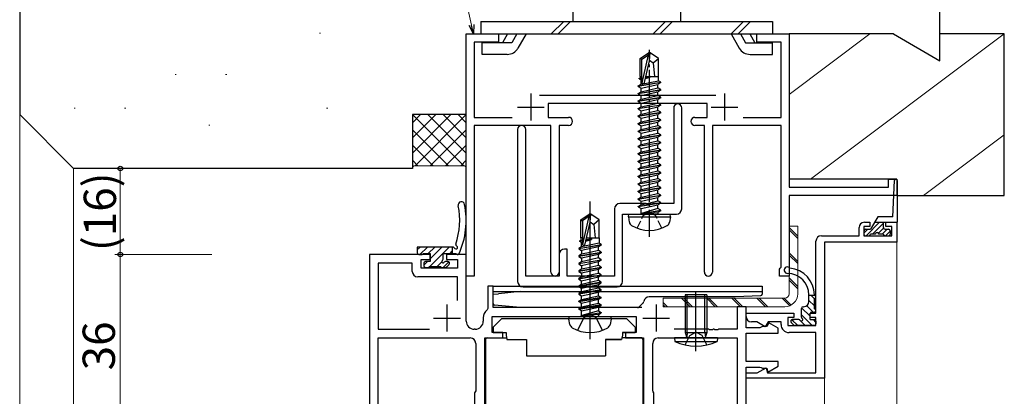
# Model space of a CAD drawing. Extents: x 0 to 1133, y 0 to 806.
# Drawn here: x 144 to 327, y 560 to 630 of the extents above; entities that cross this region are included whole.
import ezdxf

# ---------------------------------------------------------------- set-up
doc = ezdxf.new("R2010")
doc.units = 0
doc.linetypes.add('YCENTER_1', pattern=[13, 10, -1, 1, -1])
doc.linetypes.add('YHIDDEN_1', pattern=[4, 3, -1])
for name, color, linetype, lineweight in [('YKK_11', 7, 'CONTINUOUS', 30), ('YKK_12', 2, 'CONTINUOUS', 13), ('YKK_13', 4, 'CONTINUOUS', 30), ('YKK_D', 6, 'CONTINUOUS', 13), ('YSS_K', 3, 'CONTINUOUS', 13), ('YSS_KE', 3, 'CONTINUOUS', 30)]:
    doc.layers.add(name, color=color, linetype=linetype, lineweight=lineweight)
doc.styles.get("Standard").update_dxf_attribs({"font": 'ROMANS.SHX', "bigfont": 'EXTFONT.SHX'})

msp = doc.modelspace()

# ---------------------------------------------------------------- linework, layer by layer
at = {"layer": 'YKK_11', "linetype": 'ByBlock', "lineweight": -2, "ltscale": 0.5}
for p, q in [((226.67, 582.07), (226.67, 627.07)), ((226.67, 627.07), (232.67, 627.07)), ((232.67, 627.07), (232.67, 625.57)), ((280.67, 625.57), (280.67, 627.07)), ((280.67, 627.07), (286.67, 627.07)), ((286.67, 627.07), (286.67, 598.57)), ((232.67, 625.57), (228.17, 625.57)), ((228.17, 625.57), (228.17, 611.57)), ((285.17, 625.57), (280.67, 625.57)), ((285.17, 611.57), (285.17, 625.57)), ((240.27, 615.67), (273.07, 615.67)), ((271.42, 614.17), (241.92, 614.17)), ((241.92, 614.17), (241.92, 611.57)), ((265.22, 613.32), (265.22, 595.57)), ((266.72, 594.57), (266.72, 613.32)), ((271.42, 611.57), (271.42, 614.17)), ((228.17, 611.57), (235.19, 611.57)), ((241.92, 611.57), (245.67, 611.57)), ((269.17, 611.57), (271.42, 611.57)), ((278.15, 611.57), (285.17, 611.57)), ((242.42, 610.07), (228.17, 610.07)), ((228.17, 610.07), (228.17, 582.07)), ((242.42, 582.82), (242.42, 610.07)), ((245.67, 610.07), (243.92, 610.07)), ((243.92, 610.07), (243.92, 582.82)), ((270.92, 610.07), (269.17, 610.07)), ((270.92, 582.82), (270.92, 610.07)), ((285.17, 610.07), (272.42, 610.07)), ((272.42, 610.07), (272.42, 582.82)), ((285.17, 583.75), (285.17, 610.07)), ((236.22, 609.32), (236.22, 581.07)), ((237.72, 582.07), (237.72, 609.32)), ((286.67, 598.57), (305.17, 598.57)), ((305.17, 598.57), (305.17, 600.07)), ((305.17, 600.07), (306.67, 600.07)), ((306.67, 600.07), (306.67, 597.07)), ((306.67, 597.07), (286.67, 597.07)), ((286.67, 597.07), (286.67, 582.07)), ((260.05, 595.57), (255.22, 595.57)), ((260.24, 595.42), (260.05, 595.57)), ((261.2, 595.42), (260.24, 595.42)), ((261.39, 595.57), (261.2, 595.42)), ((265.22, 595.57), (261.39, 595.57)), ((254.22, 594.57), (254.22, 582.07)), ((255.72, 581.07), (255.72, 593.57)), ((255.72, 593.57), (265.72, 593.57)), ((219.97, 586.07), (208.67, 586.07)), ((208.67, 586.07), (208.67, 550.88)), ((219.97, 585.17), (219.97, 586.07)), ((226.67, 586.07), (222.97, 586.07)), ((222.97, 586.07), (222.97, 585.17)), ((226.67, 573.7), (226.67, 586.07)), ((243.92, 586.07), (243.92, 582.07)), ((245.42, 587.07), (244.92, 587.07)), ((245.42, 582.07), (245.42, 587.07)), ((216.64, 584.44), (210.3, 584.44)), ((210.3, 584.44), (210.3, 572.2)), ((216.64, 582.94), (216.64, 584.44)), ((218.27, 583.57), (218.27, 585.17)), ((218.27, 585.17), (219.97, 585.17)), ((222.97, 585.17), (225.04, 585.17)), ((225.04, 585.17), (225.04, 583.57)), ((225.04, 583.57), (218.27, 583.57)), ((228.17, 582.07), (226.67, 582.07)), ((243.92, 582.07), (237.72, 582.07)), ((254.22, 582.07), (245.42, 582.07)), ((284.87, 583.37), (285.02, 583.56)), ((284.87, 582.07), (284.87, 583.37)), ((286.67, 582.07), (284.87, 582.07)), ((285.02, 583.56), (285.17, 583.75)), ((225.04, 581.94), (217.64, 581.94)), ((225.04, 577.55), (225.04, 581.94)), ((225.04, 577.55), (225.04, 581.94)), ((231.67, 580.2), (230.67, 580.2)), ((230.67, 580.2), (230.67, 576.02)), ((231.67, 576.2), (231.67, 580.2)), ((237.22, 580.07), (254.72, 580.07)), ((230.67, 576.02), (230.56, 575.78)), ((259.28, 576.2), (231.67, 576.2)), ((278.67, 576.37), (277.04, 576.37)), ((277.04, 576.37), (277.04, 572.2)), ((278.67, 572.47), (278.67, 576.37)), ((229.84, 574.3), (229.84, 573.7)), ((231.47, 571.57), (231.47, 574.57)), ((231.47, 574.57), (258.27, 574.57)), ((258.27, 574.57), (258.27, 571.57)), ((282.9, 573.41), (282.47, 572.67)), ((284.67, 572.39), (282.9, 573.41)), ((210.3, 572.2), (219.83, 572.2)), ((228.34, 572.2), (228.17, 572.2)), ((233.47, 571.57), (231.47, 571.57)), ((233.47, 570.57), (233.47, 571.57)), ((258.27, 571.57), (256.27, 571.57)), ((256.27, 571.57), (256.27, 570.57)), ((271.72, 572.2), (265.32, 572.2)), ((271.9, 572.08), (271.72, 572.2)), ((272.45, 572.08), (271.9, 572.08)), ((272.63, 572.2), (272.45, 572.08)), ((272.72, 572.2), (272.63, 572.2)), ((272.9, 572.08), (272.72, 572.2)), ((273.45, 572.08), (272.9, 572.08)), ((273.63, 572.2), (273.45, 572.08)), ((277.04, 572.2), (273.63, 572.2)), ((281.25, 572.47), (278.67, 572.47)), ((278.67, 566.17), (278.67, 571.47)), ((278.67, 571.47), (284.67, 571.47)), ((281.47, 572.57), (281.25, 572.47)), ((281.7, 572.67), (281.47, 572.57)), ((282.47, 572.67), (281.7, 572.67)), ((284.67, 571.47), (284.67, 572.39)), ((210.3, 550.88), (210.3, 570.57)), ((210.3, 570.57), (227.42, 570.57)), ((228.42, 569.57), (228.42, 560.74)), ((230.12, 551.02), (230.12, 570.57)), ((230.12, 570.57), (233.47, 570.57)), ((256.27, 570.57), (259.62, 570.57)), ((259.62, 570.57), (259.62, 551.02)), ((261.32, 560.74), (261.32, 569.57)), ((262.32, 570.57), (277.04, 570.57)), ((277.04, 570.57), (277.04, 550.07)), ((284.67, 566.17), (278.67, 566.17)), ((284.67, 565.32), (284.67, 566.17)), ((278.67, 550.07), (278.67, 565.17)), ((278.67, 565.17), (281.25, 565.17)), ((281.25, 565.17), (281.47, 565.07)), ((281.47, 565.07), (281.7, 564.97)), ((281.7, 564.97), (282.55, 564.97)), ((282.55, 564.97), (282.75, 564.21)), ((282.75, 564.21), (284.67, 565.32)), ((228.32, 560.57), (228.22, 560.39)), ((228.22, 560.39), (228.22, 551.02)), ((228.42, 560.74), (228.32, 560.57)), ((261.42, 560.57), (261.32, 560.74)), ((261.52, 560.39), (261.42, 560.57)), ((261.52, 551.02), (261.52, 560.39))]:
    msp.add_line(p, q, dxfattribs=at)
at = {"layer": 'YKK_11', "ltscale": 0.5}
for p, q in [((238.67, 615.97), (238.67, 610.97)), ((274.67, 615.97), (274.67, 610.97)), ((236.17, 613.47), (241.17, 613.47)), ((272.17, 613.47), (277.17, 613.47)), ((223.07, 576.77), (223.07, 571.77)), ((261.97, 576.77), (261.97, 571.77)), ((220.57, 574.27), (225.57, 574.27)), ((259.47, 574.27), (264.47, 574.27))]:
    msp.add_line(p, q, dxfattribs=at)
at = {"layer": 'YKK_11'}
for p, q in [((301.67, 591.27), (300.57, 591.27)), ((300.57, 591.27), (300.57, 589.57)), ((300.67, 592.07), (301.67, 592.07)), ((301.67, 592.07), (301.67, 591.27)), ((304.67, 591.27), (304.67, 592.07)), ((304.67, 592.07), (306.67, 592.07)), ((305.77, 591.27), (304.67, 591.27)), ((305.77, 589.57), (305.77, 591.27)), ((306.67, 592.07), (306.67, 588.37)), ((292.67, 589.57), (299.67, 589.57)), ((299.67, 589.57), (299.67, 591.07)), ((300.57, 589.57), (305.77, 589.57)), ((291.67, 575.17), (291.67, 588.57)), ((293.27, 588.37), (293.27, 563.07)), ((306.67, 588.37), (293.27, 588.37)), ((278.67, 574.57), (278.67, 575.17)), ((278.67, 575.17), (287.57, 575.17)), ((287.57, 575.17), (287.57, 574.37)), ((290.57, 574.37), (290.57, 575.17)), ((290.57, 575.17), (291.67, 575.17)), ((280.67, 573.57), (279.67, 573.57)), ((282.25, 572.66), (280.67, 573.57)), ((282.77, 573.57), (282.25, 572.66)), ((285.17, 573.57), (282.77, 573.57)), ((285.17, 573.07), (285.17, 573.57)), ((287.57, 574.37), (286.47, 574.37)), ((286.47, 574.37), (286.47, 572.87)), ((286.47, 572.87), (291.67, 572.87)), ((291.67, 574.37), (290.57, 574.37)), ((291.67, 572.87), (291.67, 574.37)), ((291.67, 571.57), (286.67, 571.57)), ((291.67, 564.07), (291.67, 571.57)), ((278.67, 563.07), (278.67, 564.07)), ((278.67, 564.07), (280.76, 564.07)), ((280.76, 564.07), (282.42, 565.02)), ((282.42, 565.02), (282.67, 564.07)), ((282.67, 564.07), (291.67, 564.07)), ((293.27, 563.07), (278.67, 563.07))]:
    msp.add_line(p, q, dxfattribs=at)
at = {"layer": 'YKK_11', "linetype": 'ByBlock', "lineweight": -2, "ltscale": 0.5}
for centre, radius, start, end in [((265.97, 613.32), 0.75, 360, 180), ((245.67, 610.82), 0.75, 0, 90), ((269.17, 610.82), 0.75, 90, 180), ((236.97, 609.32), 0.75, 360, 180), ((245.67, 610.82), 0.75, 270, 360), ((269.17, 610.82), 0.75, 180, 270), ((255.22, 594.57), 1, 90, 180), ((265.72, 594.57), 1, 270, 360), ((244.92, 586.07), 1, 90, 180), ((217.64, 582.94), 1, 180, 270), ((243.17, 582.82), 0.75, 180, 0), ((271.67, 582.82), 0.75, 180, 0), ((237.22, 581.07), 1, 180, 270), ((254.72, 581.07), 1, 270, 360), ((231.74, 574.3), 1.9, 128.5156, 180), ((228.17, 573.7), 1.5, 180, 270), ((228.34, 573.7), 1.5, 270, 360), ((227.42, 569.57), 1, 0, 90), ((262.32, 569.57), 1, 90, 180)]:
    msp.add_arc(centre, radius, start, end, dxfattribs=at)
at = {"layer": 'YKK_11'}
for centre, radius, start, end in [((300.67, 591.07), 1, 90, 180), ((292.67, 588.57), 1, 90, 180), ((279.67, 574.57), 1, 180, 270), ((286.67, 573.07), 1.5, 180, 270)]:
    msp.add_arc(centre, radius, start, end, dxfattribs=at)
at = {"layer": 'YKK_12'}
for p, q in [((143.67, 612.07), (143.67, 424.1)), ((153.67, 602.07), (153.67, 424.1)), ((306.67, 588.67), (306.67, 521.19)), ((293.27, 563.37), (293.27, 522.36))]:
    msp.add_line(p, q, dxfattribs=at)
at = {"layer": 'YKK_13', "ltscale": 0.5}
for p, q in [((246.48, 639.37), (246.48, 629.37)), ((266.48, 639.37), (266.48, 629.37)), ((229.35, 629.37), (229.35, 627.07)), ((229.35, 629.37), (283.6, 629.37)), ((244.78, 629.37), (242.48, 627.07)), ((246.06, 629.37), (243.76, 627.07)), ((263.72, 629.37), (261.42, 627.07)), ((265, 629.37), (262.7, 627.07)), ((278.19, 629.37), (275.89, 627.07)), ((279.48, 629.37), (277.18, 627.07)), ((283.6, 629.37), (283.6, 627.07)), ((229.35, 627.07), (283.6, 627.07)), ((234.35, 627.07), (233.4, 625.42)), ((236.08, 627.07), (235.13, 625.42)), ((237.81, 627.07), (236.28, 624.42)), ((275.89, 627.07), (277.42, 624.42)), ((277.62, 627.07), (278.57, 625.41)), ((279.35, 627.07), (280.3, 625.41)), ((235.13, 625.42), (229.65, 625.42)), ((229.65, 623.27), (229.65, 625.42)), ((278.57, 625.41), (283.6, 625.41)), ((283.6, 623.27), (283.6, 625.41)), ((234.29, 623.27), (229.65, 623.27)), ((259.02, 622.52), (260.57, 623.57)), ((259.02, 619.17), (259.02, 622.52)), ((259.02, 622.52), (259.32, 622.36)), ((259.32, 622.36), (260.57, 623.2)), ((259.32, 618.11), (259.32, 622.36)), ((259.38, 617.96), (260.57, 623.2)), ((260.87, 623.57), (260.57, 623.57)), ((260.57, 623.2), (260.57, 623.57)), ((260.72, 622.06), (260.72, 623.57)), ((260.72, 622.06), (260.87, 623.57)), ((262.42, 622.52), (260.87, 623.57)), ((261.42, 621.67), (262.42, 622.52)), ((262.42, 619.17), (262.42, 622.52)), ((279.41, 623.27), (283.6, 623.27)), ((259.81, 618.06), (260.72, 622.06)), ((260.72, 622.17), (261.42, 621.67)), ((261.42, 621.67), (261.67, 619.17)), ((258.82, 618.82), (259.04, 618.94)), ((258.82, 618.82), (259.32, 618.9)), ((258.82, 618.72), (258.82, 618.82)), ((259.32, 618.8), (258.82, 618.72)), ((258.82, 618.72), (259.17, 618.51)), ((259.02, 619.17), (259.32, 619.17)), ((259.04, 618.94), (259.04, 619.17)), ((259.32, 618.98), (259.04, 618.94)), ((259.17, 618.51), (259.32, 618.56)), ((259.98, 618.77), (260.88, 619.06)), ((260.88, 619.06), (260.01, 618.91)), ((260.03, 619.02), (260.88, 619.16)), ((260.88, 619.16), (260.04, 619.06)), ((260.07, 619.17), (262.42, 619.17)), ((260.88, 619.06), (260.88, 619.16)), ((262.4, 618.36), (262.4, 619.17)), ((258.62, 617.42), (262.82, 618.12)), ((262.82, 618.02), (258.62, 617.32)), ((258.62, 617.42), (259.17, 617.73)), ((258.62, 617.32), (258.62, 617.42)), ((258.62, 617.32), (259.17, 617)), ((259.17, 617.73), (259.17, 618.51)), ((259.17, 617.73), (262.4, 618.36)), ((259.17, 617), (262.27, 617.7)), ((259.17, 616.33), (262.27, 617.03)), ((259.17, 616.33), (259.17, 617)), ((262.82, 618.02), (262.27, 617.7)), ((262.27, 617.03), (262.27, 617.7)), ((262.82, 616.72), (262.27, 617.03)), ((262.82, 618.12), (262.4, 618.36)), ((262.82, 618.02), (262.82, 618.12)), ((258.62, 616.02), (262.82, 616.72)), ((262.82, 616.62), (258.62, 615.92)), ((258.62, 616.02), (259.17, 616.33)), ((258.62, 615.92), (258.62, 616.02)), ((258.62, 615.92), (259.17, 615.6)), ((258.62, 614.62), (262.82, 615.32)), ((262.82, 615.22), (258.62, 614.52)), ((258.62, 614.62), (259.17, 614.93)), ((259.17, 615.6), (262.27, 616.3)), ((259.17, 614.93), (262.27, 615.63)), ((259.17, 614.93), (259.17, 615.6)), ((259.17, 614.2), (262.27, 614.9)), ((262.82, 616.62), (262.27, 616.3)), ((262.27, 615.63), (262.27, 616.3)), ((262.82, 615.32), (262.27, 615.63)), ((262.82, 615.22), (262.27, 614.9)), ((262.27, 614.23), (262.27, 614.9)), ((262.82, 616.62), (262.82, 616.72)), ((262.82, 615.22), (262.82, 615.32)), ((258.62, 614.52), (258.62, 614.62)), ((258.62, 614.52), (259.17, 614.2)), ((258.62, 613.22), (262.82, 613.92)), ((262.82, 613.82), (258.62, 613.12)), ((258.62, 613.22), (259.17, 613.53)), ((258.62, 613.12), (258.62, 613.22)), ((258.62, 613.12), (259.17, 612.8)), ((259.17, 613.53), (262.27, 614.23)), ((259.17, 613.53), (259.17, 614.2)), ((259.17, 612.8), (262.27, 613.5)), ((262.82, 613.92), (262.27, 614.23)), ((262.82, 613.82), (262.27, 613.5)), ((262.27, 612.83), (262.27, 613.5)), ((262.82, 613.82), (262.82, 613.92)), ((258.62, 611.82), (262.82, 612.52)), ((262.82, 612.42), (258.62, 611.72)), ((258.62, 611.82), (259.17, 612.13)), ((258.62, 611.72), (258.62, 611.82)), ((258.62, 611.72), (259.17, 611.4)), ((259.17, 612.13), (262.27, 612.83)), ((259.17, 612.13), (259.17, 612.8)), ((259.17, 611.4), (262.27, 612.1)), ((259.17, 610.73), (262.27, 611.43)), ((259.17, 610.73), (259.17, 611.4)), ((262.82, 612.52), (262.27, 612.83)), ((262.82, 612.42), (262.27, 612.1)), ((262.27, 611.43), (262.27, 612.1)), ((262.82, 611.12), (262.27, 611.43)), ((262.82, 612.42), (262.82, 612.52)), ((258.62, 610.42), (262.82, 611.12)), ((262.82, 611.02), (258.62, 610.32)), ((258.62, 610.42), (259.17, 610.73)), ((258.62, 610.32), (258.62, 610.42)), ((258.62, 610.32), (259.17, 610)), ((258.62, 609.02), (262.82, 609.72)), ((262.82, 609.62), (258.62, 608.92)), ((259.17, 610), (262.27, 610.7)), ((259.17, 609.33), (262.27, 610.03)), ((259.17, 609.33), (259.17, 610)), ((262.82, 611.02), (262.27, 610.7)), ((262.27, 610.03), (262.27, 610.7)), ((262.82, 609.72), (262.27, 610.03)), ((262.82, 609.62), (262.27, 609.3)), ((262.82, 611.02), (262.82, 611.12)), ((262.82, 609.62), (262.82, 609.72)), ((258.62, 609.02), (259.17, 609.33)), ((258.62, 608.92), (258.62, 609.02)), ((258.62, 608.92), (259.17, 608.6)), ((258.62, 607.62), (262.82, 608.32)), ((262.82, 608.22), (258.62, 607.52)), ((258.62, 607.62), (259.17, 607.93)), ((258.62, 607.52), (258.62, 607.62)), ((259.17, 608.6), (262.27, 609.3)), ((259.17, 607.93), (262.27, 608.63)), ((259.17, 607.93), (259.17, 608.6)), ((259.17, 607.2), (262.27, 607.9)), ((262.27, 608.63), (262.27, 609.3)), ((262.82, 608.32), (262.27, 608.63)), ((262.82, 608.22), (262.27, 607.9)), ((262.27, 607.23), (262.27, 607.9)), ((262.82, 608.22), (262.82, 608.32)), ((258.62, 607.52), (259.17, 607.2)), ((258.62, 606.22), (262.82, 606.92)), ((262.82, 606.82), (258.62, 606.12)), ((258.62, 606.22), (259.17, 606.53)), ((258.62, 606.12), (258.62, 606.22)), ((258.62, 606.12), (259.17, 605.8)), ((259.17, 606.53), (262.27, 607.23)), ((259.17, 606.53), (259.17, 607.2)), ((259.17, 605.8), (262.27, 606.5)), ((259.17, 605.13), (259.17, 605.8)), ((260.72, 605.48), (262.27, 605.83)), ((262.82, 606.92), (262.27, 607.23)), ((262.82, 606.82), (262.27, 606.5)), ((262.27, 605.83), (262.27, 606.5)), ((262.82, 605.52), (262.27, 605.83)), ((262.82, 606.82), (262.82, 606.92)), ((258.62, 604.82), (262.82, 605.52)), ((262.82, 605.42), (258.62, 604.72)), ((258.62, 604.82), (259.17, 605.13)), ((258.62, 604.72), (258.62, 604.82)), ((258.62, 604.72), (259.17, 604.4)), ((258.62, 603.42), (262.82, 604.12)), ((262.82, 604.02), (258.62, 603.32)), ((259.17, 605.13), (260.72, 605.48)), ((259.17, 604.4), (262.27, 605.1)), ((259.17, 603.73), (259.17, 604.4)), ((259.17, 603.73), (260.72, 604.08)), ((260.72, 604.08), (262.27, 604.43)), ((262.82, 605.42), (262.27, 605.1)), ((262.27, 604.43), (262.27, 605.1)), ((262.82, 604.12), (262.27, 604.43)), ((262.82, 604.02), (262.27, 603.7)), ((262.82, 605.42), (262.82, 605.52)), ((262.82, 604.02), (262.82, 604.12)), ((258.62, 603.42), (259.17, 603.73)), ((258.62, 603.32), (258.62, 603.42)), ((258.62, 603.32), (259.17, 603)), ((258.62, 602.02), (262.82, 602.72)), ((262.82, 602.62), (258.62, 601.92)), ((258.62, 602.02), (259.17, 602.33)), ((259.17, 603), (262.27, 603.7)), ((259.17, 602.33), (259.17, 603)), ((259.17, 602.33), (260.72, 602.68)), ((259.17, 601.6), (262.27, 602.3)), ((260.72, 602.68), (262.27, 603.03)), ((262.27, 603.03), (262.27, 603.7)), ((262.82, 602.72), (262.27, 603.03)), ((262.82, 602.62), (262.27, 602.3)), ((262.27, 601.63), (262.27, 602.3)), ((262.82, 602.62), (262.82, 602.72)), ((258.62, 601.92), (258.62, 602.02)), ((258.62, 601.92), (259.17, 601.6)), ((258.62, 600.62), (262.82, 601.32)), ((262.82, 601.22), (258.62, 600.52)), ((258.62, 600.62), (259.17, 600.93)), ((258.62, 600.52), (258.62, 600.62)), ((258.62, 600.52), (259.17, 600.2)), ((259.17, 600.93), (259.17, 601.6)), ((259.17, 600.93), (260.72, 601.28)), ((259.17, 600.2), (262.27, 600.9)), ((260.72, 601.28), (262.27, 601.63)), ((262.82, 601.32), (262.27, 601.63)), ((262.82, 601.22), (262.27, 600.9)), ((262.27, 600.23), (262.27, 600.9)), ((262.82, 601.22), (262.82, 601.32)), ((258.62, 599.22), (262.82, 599.92)), ((262.82, 599.82), (258.62, 599.12)), ((258.62, 599.22), (259.17, 599.53)), ((258.62, 599.12), (258.62, 599.22)), ((258.62, 599.12), (259.17, 598.8)), ((258.62, 597.82), (262.82, 598.52)), ((259.17, 599.53), (262.27, 600.23)), ((259.17, 599.53), (259.17, 600.2)), ((259.17, 598.8), (262.27, 599.5)), ((259.17, 598.13), (262.27, 598.83)), ((259.17, 598.13), (259.17, 598.8)), ((262.82, 599.92), (262.27, 600.23)), ((262.82, 599.82), (262.27, 599.5)), ((262.27, 598.83), (262.27, 599.5)), ((262.82, 598.52), (262.27, 598.83)), ((262.82, 599.82), (262.82, 599.92)), ((262.82, 598.42), (262.82, 598.52)), ((262.82, 598.42), (258.62, 597.72)), ((258.62, 597.82), (259.17, 598.13)), ((258.62, 597.72), (258.62, 597.82)), ((258.62, 597.72), (259.17, 597.4)), ((258.62, 596.42), (262.82, 597.12)), ((262.82, 597.02), (258.62, 596.32)), ((258.62, 596.42), (259.17, 596.73)), ((259.17, 597.4), (262.27, 598.1)), ((259.17, 596.73), (262.27, 597.43)), ((259.17, 596.73), (259.17, 597.4)), ((259.17, 596), (262.27, 596.7)), ((262.82, 598.42), (262.27, 598.1)), ((262.27, 597.43), (262.27, 598.1)), ((262.82, 597.12), (262.27, 597.43)), ((262.82, 597.02), (262.27, 596.7)), ((262.27, 596.03), (262.27, 596.7)), ((262.82, 597.02), (262.82, 597.12)), ((258.62, 596.32), (258.62, 596.42)), ((258.62, 596.32), (259.17, 596)), ((258.62, 595.02), (262.82, 595.72)), ((262.82, 595.62), (258.62, 594.92)), ((258.62, 595.02), (259.17, 595.33)), ((258.62, 594.92), (258.62, 595.02)), ((258.62, 594.92), (259.17, 594.6)), ((259.17, 595.33), (262.27, 596.03)), ((259.17, 595.33), (259.17, 596)), ((259.17, 594.6), (262.27, 595.3)), ((262.82, 595.72), (262.27, 596.03)), ((262.82, 595.62), (262.27, 595.3)), ((262.27, 594.63), (262.27, 595.3)), ((262.82, 595.62), (262.82, 595.72)), ((256.81, 593.07), (256.9, 593.57)), ((256.81, 593.07), (256.98, 592.09)), ((256.81, 593.07), (264.64, 593.07)), ((256.9, 593.57), (264.55, 593.57)), ((259.17, 593.77), (259.17, 594.6)), ((262.27, 594.63), (259.22, 593.72)), ((259.22, 593.72), (262.82, 594.32)), ((262.82, 594.22), (259.22, 593.62)), ((259.22, 593.62), (262.27, 593.9)), ((259.22, 593.62), (259.22, 593.72)), ((262.82, 594.32), (262.27, 594.63)), ((262.82, 594.22), (262.27, 593.9)), ((262.27, 593.77), (262.27, 593.9)), ((262.82, 594.22), (262.82, 594.32)), ((262.82, 594.22), (262.82, 594.32)), ((264.64, 593.07), (264.46, 592.09)), ((264.64, 593.07), (264.55, 593.57)), ((271.37, 578.57), (267.37, 578.57)), ((267.37, 578.57), (267.37, 571.57)), ((271.37, 578.57), (271.37, 571.57)), ((267.37, 571.57), (267.63, 570.83)), ((267.37, 571.57), (271.37, 571.57)), ((271.37, 571.57), (271.11, 570.83)), ((273.37, 570.57), (265.37, 570.57)), ((265.37, 570.57), (265.43, 569.92)), ((265.43, 569.92), (273.32, 569.92)), ((273.37, 570.57), (273.32, 569.92))]:
    msp.add_line(p, q, dxfattribs=at)
at = {"layer": 'YKK_13', "linetype": 'YCENTER_1', "ltscale": 0.5}
msp.add_line((260.72, 589.37), (260.72, 624.11), dxfattribs=at)
at = {"layer": 'YKK_13'}
for p, q in [((305.97, 593.07), (306.27, 599.84)), ((306.77, 599.82), (306.77, 592.07)), ((303.15, 593.07), (301.82, 590.77)), ((305.97, 593.07), (303.15, 593.07)), ((302.57, 592.07), (306.77, 592.07)), ((304.22, 591.07), (304.22, 592.07)), ((300.57, 590.47), (300.57, 589.87)), ((300.87, 590.77), (301.82, 590.77)), ((300.87, 589.57), (301.52, 589.57)), ((302.72, 589.87), (301.82, 589.87)), ((304.22, 589.87), (303.32, 589.87)), ((304.52, 590.77), (305.17, 590.77)), ((304.52, 589.57), (305.17, 589.57)), ((305.47, 590.47), (305.47, 589.87)), ((224.14, 587.47), (217.57, 587.47)), ((217.57, 587.47), (217.57, 586.37)), ((224.07, 587.47), (224.07, 586.27)), ((217.87, 586.07), (218.47, 586.07)), ((218.67, 586.27), (219.97, 586.27)), ((219.97, 586.27), (219.97, 584.77)), ((222.37, 585.23), (222.37, 586.27)), ((222.37, 586.27), (224.79, 586.27)), ((218.77, 584.47), (218.77, 583.97)), ((219.97, 584.77), (219.07, 584.77)), ((219.77, 583.87), (221.97, 583.87)), ((223.27, 584.77), (222.83, 584.77)), ((222.99, 583.75), (223.49, 584.25)), ((219.07, 583.67), (219.57, 583.67)), ((222.17, 583.67), (222.77, 583.67)), ((267.75, 571.57), (267.75, 578.57)), ((269.37, 568.14), (269.37, 579.08)), ((270.99, 571.57), (270.99, 578.57)), ((290.37, 577.37), (290.37, 578.57)), ((291.37, 578.47), (290.37, 578.47)), ((291.37, 578.47), (291.37, 578.57)), ((291.37, 575.97), (291.37, 577.87)), ((288.97, 574.43), (288.97, 576.07)), ((289.27, 576.37), (289.37, 576.37)), ((290.57, 573.97), (290.57, 575.07)), ((290.87, 575.37), (291.37, 575.37)), ((233.28, 574.17), (231.68, 572.57)), ((233.28, 574.17), (256.48, 574.17)), ((256.48, 574.17), (258.08, 572.57)), ((287.56, 572.95), (287.06, 573.45)), ((288.51, 573.97), (287.27, 573.97)), ((287.27, 573.97), (287.61, 573.97)), ((291.37, 572.87), (287.77, 572.87)), ((290.57, 573.97), (291.37, 573.97)), ((291.67, 573.67), (291.67, 573.17)), ((231.68, 572.57), (231.68, 571.57)), ((231.68, 571.57), (234.08, 571.57)), ((234.08, 571.57), (234.08, 571.07)), ((234.08, 571.07), (234.22, 570.27)), ((255.68, 571.07), (255.54, 570.27)), ((255.68, 571.57), (258.08, 571.57)), ((255.68, 571.57), (255.68, 571.07)), ((258.08, 571.57), (255.68, 571.57)), ((258.08, 572.57), (258.08, 571.57)), ((267.75, 571.57), (267.64, 570.74)), ((270.99, 571.57), (271.11, 570.74)), ((230.23, 570.27), (230.23, 557.07)), ((230.53, 570.57), (234.16, 570.57)), ((234.22, 570.27), (237.88, 570.27)), ((237.88, 570.27), (237.88, 567.27)), ((252.54, 570.27), (255.54, 570.27)), ((252.54, 570.27), (252.54, 567.27)), ((255.54, 570.27), (252.54, 570.27)), ((259.22, 570.57), (255.58, 570.57)), ((259.52, 570.27), (259.52, 557.07)), ((237.88, 567.27), (252.54, 567.27))]:
    msp.add_line(p, q, dxfattribs=at)
at = {"layer": 'YKK_13', "linetype": 'ByBlock', "lineweight": -2, "ltscale": 0.5}
for p, q in [((249.67, 570.37), (249.67, 595.96)), ((247.97, 592.52), (249.52, 593.57)), ((249.52, 593.2), (248.27, 592.36)), ((248.33, 587.96), (249.52, 593.2)), ((249.82, 593.57), (249.52, 593.57)), ((249.52, 593.57), (249.52, 593.2)), ((249.67, 592.06), (249.82, 593.57)), ((251.37, 592.52), (249.82, 593.57)), ((247.97, 589.17), (247.97, 592.52)), ((247.97, 592.52), (248.27, 592.36)), ((248.27, 592.36), (248.27, 587.89)), ((248.71, 587.84), (249.67, 592.06)), ((249.67, 592.17), (250.37, 591.67)), ((251.37, 592.52), (250.37, 591.67)), ((250.37, 591.67), (250.62, 589.17)), ((251.37, 589.17), (251.37, 592.52)), ((247.57, 587.22), (251.77, 587.92)), ((251.77, 587.82), (247.57, 587.12)), ((248.12, 587.53), (247.57, 587.22)), ((247.77, 588.62), (247.99, 588.74)), ((248.27, 588.7), (247.77, 588.62)), ((247.77, 588.52), (247.77, 588.62)), ((248.27, 588.6), (247.77, 588.52)), ((248.12, 588.31), (247.77, 588.52)), ((248.27, 589.17), (247.97, 589.17)), ((247.99, 589.17), (247.99, 588.74)), ((247.99, 588.74), (248.27, 588.78)), ((248.27, 588.36), (248.12, 588.31)), ((248.12, 587.53), (248.12, 588.31)), ((251.35, 588.16), (248.12, 587.53)), ((251.22, 587.5), (248.12, 586.8)), ((248.27, 587.89), (248.71, 587.84)), ((248.87, 588.54), (249.97, 588.88)), ((249.97, 588.88), (248.91, 588.71)), ((248.93, 588.81), (249.97, 588.98)), ((248.94, 588.86), (249.97, 588.98)), ((249.13, 589.17), (251.37, 589.17)), ((249.97, 588.98), (249.97, 588.88)), ((251.77, 587.82), (251.22, 587.5)), ((251.22, 586.83), (251.22, 587.5)), ((251.35, 589.17), (251.35, 588.16)), ((251.77, 587.92), (251.35, 588.16)), ((251.77, 587.92), (251.77, 587.82)), ((247.57, 587.22), (247.57, 587.12)), ((247.57, 587.12), (248.12, 586.8)), ((247.57, 585.82), (251.77, 586.52)), ((251.77, 586.42), (247.57, 585.72)), ((248.12, 586.13), (247.57, 585.82)), ((247.57, 585.82), (247.57, 585.72)), ((247.57, 585.72), (248.12, 585.4)), ((248.12, 586.8), (248.12, 586.13)), ((249.67, 586.48), (248.12, 586.13)), ((251.22, 586.1), (248.12, 585.4)), ((251.22, 586.83), (249.67, 586.48)), ((251.77, 586.52), (251.22, 586.83)), ((251.77, 586.42), (251.22, 586.1)), ((251.22, 585.43), (251.22, 586.1)), ((251.77, 586.52), (251.77, 586.42)), ((247.57, 584.42), (251.77, 585.12)), ((251.77, 585.02), (247.57, 584.32)), ((248.12, 584.73), (247.57, 584.42)), ((247.57, 584.42), (247.57, 584.32)), ((247.57, 584.32), (248.12, 584)), ((248.12, 585.4), (248.12, 584.73)), ((249.67, 585.08), (248.12, 584.73)), ((251.22, 584.7), (248.12, 584)), ((248.12, 584), (248.12, 583.33)), ((251.22, 585.43), (249.67, 585.08)), ((251.22, 584.03), (249.67, 583.68)), ((251.77, 585.12), (251.22, 585.43)), ((251.77, 585.02), (251.22, 584.7)), ((251.22, 584.03), (251.22, 584.7)), ((251.77, 583.72), (251.22, 584.03)), ((251.77, 585.12), (251.77, 585.02)), ((247.57, 583.02), (251.77, 583.72)), ((251.77, 583.62), (247.57, 582.92)), ((248.12, 583.33), (247.57, 583.02)), ((247.57, 583.02), (247.57, 582.92)), ((247.57, 582.92), (248.12, 582.6)), ((247.57, 581.62), (251.77, 582.32)), ((251.77, 582.22), (247.57, 581.52)), ((249.67, 583.68), (248.12, 583.33)), ((251.22, 583.3), (248.12, 582.6)), ((248.12, 582.6), (248.12, 581.93)), ((248.12, 581.93), (249.67, 582.28)), ((249.67, 582.28), (251.22, 582.63)), ((251.77, 583.62), (251.22, 583.3)), ((251.22, 582.63), (251.22, 583.3)), ((251.77, 582.32), (251.22, 582.63)), ((251.22, 581.9), (251.77, 582.22)), ((251.77, 583.72), (251.77, 583.62)), ((251.77, 582.22), (251.77, 582.32)), ((248.12, 581.93), (247.57, 581.62)), ((247.57, 581.52), (247.57, 581.62)), ((247.57, 581.52), (248.12, 581.2)), ((251.77, 580.92), (247.57, 580.22)), ((251.77, 580.82), (247.57, 580.12)), ((248.12, 580.53), (247.57, 580.22)), ((247.57, 580.22), (247.57, 580.12)), ((248.12, 581.2), (251.22, 581.9)), ((251.22, 581.23), (248.12, 580.53)), ((248.12, 580.53), (248.12, 581.2)), ((248.12, 579.8), (251.22, 580.5)), ((251.22, 581.23), (251.22, 581.9)), ((251.77, 580.92), (251.22, 581.23)), ((251.22, 580.5), (251.77, 580.82)), ((251.22, 579.83), (251.22, 580.5)), ((251.77, 580.82), (251.77, 580.92)), ((247.57, 580.12), (248.12, 579.8)), ((251.77, 579.52), (247.57, 578.82)), ((251.77, 579.42), (247.57, 578.72)), ((248.12, 579.13), (247.57, 578.82)), ((247.57, 578.82), (247.57, 578.72)), ((247.57, 578.72), (248.12, 578.4)), ((251.22, 579.83), (248.12, 579.13)), ((248.12, 579.13), (248.12, 579.8)), ((248.12, 578.4), (251.22, 579.1)), ((248.12, 577.73), (251.22, 578.43)), ((248.12, 577.73), (248.12, 578.4)), ((251.77, 579.52), (251.22, 579.83)), ((251.22, 579.1), (251.77, 579.42)), ((251.22, 578.43), (251.22, 579.1)), ((251.22, 578.43), (251.77, 578.12)), ((251.77, 579.42), (251.77, 579.52)), ((251.77, 578.12), (247.57, 577.42)), ((247.57, 577.32), (251.77, 578.02)), ((247.57, 577.42), (248.12, 577.73)), ((247.57, 577.32), (247.57, 577.42)), ((248.12, 577), (247.57, 577.32)), ((251.77, 576.72), (247.57, 576.02)), ((247.57, 575.92), (251.77, 576.62)), ((251.22, 577.7), (248.12, 577)), ((248.12, 576.33), (251.22, 577.03)), ((248.12, 576.33), (248.12, 577)), ((251.77, 578.02), (251.22, 577.7)), ((251.22, 577.03), (251.22, 577.7)), ((251.22, 577.03), (251.77, 576.72)), ((251.77, 576.62), (251.22, 576.3)), ((251.77, 578.02), (251.77, 578.12)), ((251.77, 576.62), (251.77, 576.72)), ((247.57, 576.02), (248.12, 576.33)), ((247.57, 576.02), (247.57, 575.92)), ((248.12, 575.6), (247.57, 575.92)), ((247.92, 574.57), (248.12, 574.77)), ((248.12, 575.6), (251.22, 576.3)), ((248.12, 574.77), (248.12, 575.6)), ((251.22, 575.63), (248.17, 574.72)), ((248.17, 574.72), (251.77, 575.32)), ((251.77, 575.22), (248.17, 574.62)), ((251.22, 574.9), (248.17, 574.62)), ((248.17, 574.62), (248.17, 574.72)), ((249.67, 574.91), (248.53, 574.3)), ((250.82, 574.3), (249.67, 574.91)), ((251.22, 576.3), (251.22, 575.63)), ((251.22, 575.63), (251.77, 575.32)), ((251.22, 574.9), (251.77, 575.22)), ((251.22, 574.77), (251.22, 574.9)), ((251.42, 574.57), (251.22, 574.77)), ((251.77, 575.32), (251.77, 575.22)), ((245.76, 574.07), (245.85, 574.57)), ((245.93, 573.09), (245.76, 574.07)), ((245.85, 574.57), (253.49, 574.57)), ((248.53, 574.3), (247.37, 571.99)), ((251.97, 571.99), (250.82, 574.3)), ((253.58, 574.07), (253.41, 573.09)), ((253.49, 574.57), (253.58, 574.07))]:
    msp.add_line(p, q, dxfattribs=at)
at = {"layer": 'YKK_13', "linetype": 'YHIDDEN_1', "ltscale": 0.5}
for p, q in [((258.42, 590.99), (259.58, 593.3)), ((259.58, 593.3), (260.72, 593.91)), ((261.87, 593.3), (260.72, 593.91)), ((263.02, 590.99), (261.87, 593.3))]:
    msp.add_line(p, q, dxfattribs=at)
at = {"layer": 'YKK_13', "linetype": 'Continuous'}
for p, q in [((301, 589.57), (303.5, 592.07)), ((302.2, 589.87), (304.22, 591.89)), ((302.53, 591.99), (302.61, 592.07)), ((300.57, 590.03), (301.31, 590.77)), ((303.27, 590.04), (304.23, 591)), ((304, 589.87), (304.9, 590.77)), ((304.6, 589.57), (305.47, 590.44)), ((217.57, 586.92), (218.12, 587.47)), ((218.06, 586.07), (219.46, 587.47)), ((219.61, 586.27), (220.81, 587.47)), ((219.91, 583.87), (223.51, 587.47)), ((219.97, 585.28), (222.16, 587.47)), ((223.65, 586.27), (224.07, 586.69)), ((218.77, 584.08), (219.46, 584.77)), ((221.25, 583.87), (222.13, 584.74)), ((222.4, 583.67), (223.45, 584.71)), ((231.67, 579.2), (231.67, 580.2)), ((231.67, 580.2), (281.67, 580.2)), ((281.67, 580.2), (281.67, 579.2)), ((231.67, 579.2), (281.67, 579.2)), ((231.67, 578.7), (232.67, 578.8)), ((231.67, 576.97), (231.67, 578.7)), ((236.67, 579.2), (232.67, 578.8)), ((236.67, 579.2), (280.67, 579.2)), ((281.39, 578.43), (276.67, 578.2)), ((280.67, 579.2), (281.67, 579.2)), ((281.67, 579.2), (281.67, 578.73)), ((236.67, 576.2), (231.94, 576.67)), ((259.54, 577.07), (258.82, 576.34)), ((276.67, 578.2), (260.67, 578.2)), ((258.47, 576.2), (236.67, 576.2))]:
    msp.add_line(p, q, dxfattribs=at)
at = {"layer": 'YKK_13', "linetype": 'Continuous', "lineweight": -3}
for p, q in [((291.37, 577.86), (290.77, 578.47)), ((291.17, 575.37), (289.97, 576.57)), ((291.37, 576.51), (290.37, 577.51)), ((290.98, 572.87), (288.97, 574.87)), ((290.57, 574.62), (289, 576.19)), ((288.29, 572.87), (287.2, 573.96)), ((289.63, 572.87), (288.53, 573.97)), ((291.67, 573.52), (291.23, 573.97))]:
    msp.add_line(p, q, dxfattribs=at)
at = {"layer": 'YKK_13', "linetype": 'YHIDDEN_1'}
for p, q in [((267.37, 569.28), (268.23, 571.01)), ((268.23, 571.01), (269.37, 571.62)), ((270.52, 571.01), (269.37, 571.62)), ((271.37, 569.28), (270.52, 571.01))]:
    msp.add_line(p, q, dxfattribs=at)
at = {"layer": 'YKK_13', "ltscale": 0.5}
for centre, radius, start, end in [((234.29, 625.57), 2.3, 269.9977, 329.9975), ((279.41, 625.57), 2.3, 210.0003, 270), ((259.57, 618.11), 0.248, 180, 347.191), ((258.97, 593.77), 0.2, 270, 0), ((262.47, 593.77), 0.2, 180, 270), ((257.87, 592.25), 0.9, 190, 239.3641), ((260.72, 597.07), 6.5, 239.3641, 300.6359), ((263.58, 592.25), 0.9, 300.6359, 350), ((269.37, 578.57), 9.5, 245.4723, 294.5277), ((267.44, 570.77), 0.2, 270, 19.4219), ((271.3, 570.77), 0.2, 160.5781, 270)]:
    msp.add_arc(centre, radius, start, end, dxfattribs=at)
at = {"layer": 'YKK_13'}
for centre, radius, start, end in [((306.52, 599.82), 0.25, 0, 175.4377), ((211.65, 592.45), 13.8, 341.308, 11.3057), ((225.77, 595.28), 0.6, 11.4364, 191.3057), ((211.66, 592.42), 15, 335.2835, 11.4364), ((300.87, 590.47), 0.3, 90, 179.9997), ((300.87, 589.87), 0.3, 179.9997, 270), ((301.52, 589.87), 0.3, 270, 359.9997), ((303.02, 589.87), 0.3, 359.9997, 179.9997), ((304.52, 591.07), 0.3, 180, 270), ((304.52, 589.87), 0.3, 179.9997, 270), ((305.17, 590.47), 0.3, 0.0001, 90), ((305.17, 589.87), 0.3, 270, 0.0001), ((224.14, 587.17), 0.3, 30.5608, 90), ((225.01, 587.93), 0.3, 161.308, 239.4514), ((224.65, 587.33), 0.4, 349.4419, 59.4514), ((217.87, 586.37), 0.3, 180, 270), ((218.47, 586.27), 0.2, 270, 0), ((224.74, 587.52), 0.4, 210.5608, 318.8701), ((225.07, 586.37), 0.3, 199.4712, 313.833), ((219.07, 584.47), 0.3, 90, 180), ((219.07, 583.97), 0.3, 180, 270), ((219.57, 583.87), 0.2, 270, 0), ((222.17, 583.87), 0.2, 180, 270), ((222.37, 584.77), 0.25, 123.0557, 326.9443), ((222.07, 585.23), 0.3, 303.0557, 0), ((222.83, 584.47), 0.3, 90, 146.9443), ((223.27, 584.47), 0.3, 315, 90), ((222.77, 583.97), 0.3, 270, 315), ((286.37, 583.17), 0.6, 39.0822, 270), ((286.37, 578.57), 4, 0, 90), ((286.37, 578.57), 5, 0, 84.6552), ((291.37, 578.17), 0.3, 270, 90), ((289.37, 577.37), 1, 270, 0), ((289.27, 576.07), 0.3, 90, 180), ((290.87, 575.07), 0.3, 90, 180), ((291.37, 575.67), 0.3, 270, 90), ((287.27, 573.67), 0.3, 90, 225), ((287.77, 573.17), 0.3, 225, 270), ((288.51, 573.67), 0.3, 33.0557, 90), ((288.97, 573.97), 0.25, 213.0557, 56.9443), ((289.27, 574.43), 0.3, 180, 236.9443), ((291.37, 573.67), 0.3, 360, 90), ((291.37, 573.17), 0.3, 270, 360), ((230.53, 570.27), 0.3, 90, 180), ((259.22, 570.27), 0.3, 359.9965, 89.9965)]:
    msp.add_arc(centre, radius, start, end, dxfattribs=at)
at = {"layer": 'YKK_13', "linetype": 'Continuous'}
for centre, radius, start, end in [((281.37, 578.73), 0.3, 272.8624, 0), ((231.97, 576.97), 0.3, 180, 264.2894), ((259.19, 577.42), 0.5, 315, 351.4151), ((260.67, 577.2), 1, 90, 171.4151), ((258.47, 576.7), 0.5, 270, 315)]:
    msp.add_arc(centre, radius, start, end, dxfattribs=at)
at = {"layer": 'YKK_13', "linetype": 'ByBlock', "lineweight": -2, "ltscale": 0.5}
for centre, radius, start, end in [((246.82, 573.25), 0.9, 190, 239.3641), ((252.52, 573.25), 0.9, 300.6359, 350), ((249.67, 578.07), 6.5, 239.3641, 300.6359)]:
    msp.add_arc(centre, radius, start, end, dxfattribs=at)
at = {"layer": 'YKK_D'}
for p, q in [((227.65, 628.73), (220.7, 660.73)), ((179.37, 602.07), (161.37, 602.07)), ((162.37, 602.07), (162.37, 586.07)), ((179.37, 586.07), (161.37, 586.07)), ((179.37, 586.07), (161.37, 586.07)), ((162.37, 586.07), (162.37, 550.07))]:
    msp.add_line(p, q, dxfattribs=at)
at = {"layer": 'YKK_D', "linetype": 'ByBlock', "lineweight": -2}
for p, q in [((228.01, 627.07), (227.2, 628.63)), ((228.01, 627.07), (227.65, 628.73)), ((228.09, 628.82), (228.01, 627.07))]:
    msp.add_line(p, q, dxfattribs=at)
for centre in [(162.37, 602.07), (162.37, 586.07), (162.37, 586.07)]:
    msp.add_circle(centre, 0.425, dxfattribs=at)
at = {"layer": 'YSS_K'}
for p, q in [((199.38, 627.24), (199.58, 627.24)), ((301.67, 627.07), (286.67, 615.82)), ((326.67, 627.07), (290.67, 600.07)), ((172.56, 619.51), (172.76, 619.51)), ((181.95, 619.51), (182.15, 619.51)), ((153.79, 613.25), (153.99, 613.25)), ((163.18, 613.25), (163.38, 613.25)), ((200.72, 613.25), (200.92, 613.25)), ((178.82, 610.12), (179.02, 610.12)), ((326.67, 608.32), (311.67, 597.07))]:
    msp.add_line(p, q, dxfattribs=at)
at = {"layer": 'YSS_K', "ltscale": 0.5}
for p, q in [((216.67, 607.74), (221, 612.07)), ((216.67, 604.91), (223.83, 612.07)), ((216.67, 610.57), (218.17, 612.07)), ((216.69, 612.07), (226.19, 602.57)), ((217.16, 602.57), (226.66, 612.07)), ((219.52, 612.07), (226.67, 604.91)), ((222.35, 612.07), (226.67, 607.74)), ((225.17, 612.07), (226.67, 610.57)), ((216.67, 609.25), (223.36, 602.57)), ((219.99, 602.57), (226.67, 609.25)), ((216.67, 606.42), (220.53, 602.57)), ((222.82, 602.57), (226.67, 606.42)), ((216.67, 603.6), (217.7, 602.57)), ((216.67, 602.08), (216.67, 602.08)), ((226.17, 602.57), (217.17, 602.57)), ((225.64, 602.57), (226.67, 603.6)), ((226.67, 602.08), (226.67, 602.08))]:
    msp.add_line(p, q, dxfattribs=at)
at = {"layer": 'YSS_K', "linetype": 'Continuous'}
for p, q in [((288.27, 591.37), (286.67, 591.37)), ((286.67, 591.37), (286.67, 578.77)), ((288.27, 578.77), (288.27, 591.37)), ((288.27, 589.47), (286.67, 591.07)), ((288.27, 589.05), (286.67, 590.65)), ((288.27, 584.81), (286.67, 586.41)), ((288.27, 584.38), (286.67, 585.98)), ((288.27, 580.14), (286.67, 581.74)), ((288.27, 579.72), (286.67, 581.32)), ((285.87, 577.97), (263.27, 577.97)), ((263.27, 577.97), (263.27, 576.37)), ((264.05, 576.37), (263.27, 577.14)), ((263.62, 576.37), (263.27, 576.71)), ((268.29, 576.37), (266.69, 577.97)), ((268.71, 576.37), (267.11, 577.97)), ((272.96, 576.37), (271.36, 577.97)), ((273.38, 576.37), (271.78, 577.97)), ((277.62, 576.37), (276.02, 577.97)), ((278.05, 576.37), (276.45, 577.97)), ((282.29, 576.37), (280.69, 577.97)), ((282.71, 576.37), (281.11, 577.97)), ((286.78, 576.54), (285.36, 577.97)), ((287.06, 576.68), (285.78, 577.97)), ((263.27, 576.37), (285.87, 576.37))]:
    msp.add_line(p, q, dxfattribs=at)
at = {"layer": 'YSS_K', "ltscale": 0.5}
for centre, start, end in [((217.17, 602.07), 90, 180), ((226.17, 602.07), 0, 90)]:
    msp.add_arc(centre, 0.5, start, end, dxfattribs=at)
at = {"layer": 'YSS_K', "linetype": 'Continuous'}
for radius in [2.4, 0.8]:
    msp.add_arc((285.87, 578.77), radius, 270, 0, dxfattribs=at)
at = {"layer": 'YSS_KE', "lineweight": 30, "ltscale": 0.5}
for p, q in [((143.67, 692.07), (143.67, 612.07)), ((314.67, 622.1), (314.67, 692.07)), ((153.67, 602.07), (143.67, 612.07)), ((226.67, 612.07), (216.67, 612.07)), ((216.67, 612.07), (216.67, 602.07)), ((216.67, 602.07), (153.67, 602.07))]:
    msp.add_line(p, q, dxfattribs=at)
at = {"layer": 'YSS_KE'}
for p, q in [((306.08, 627.07), (286.67, 627.07)), ((286.67, 627.07), (286.67, 600.07)), ((306.08, 627.07), (314.67, 622.1)), ((326.67, 627.07), (314.67, 627.07)), ((326.67, 597.07), (326.67, 627.07)), ((306.67, 600.07), (286.67, 600.07)), ((306.67, 600.07), (306.67, 597.07)), ((306.67, 597.07), (326.67, 597.07))]:
    msp.add_line(p, q, dxfattribs=at)
at = {"layer": 'YSS_KE', "ltscale": 0.5}
msp.add_line((226.67, 602.07), (226.67, 612.07), dxfattribs=at)

# ---------------------------------------------------------------- texts
at = {"layer": 'YKK_D'}
for s, p in [('(16)', (161.57, 586.71)), ('36', (161.37, 564.55))]:
    msp.add_text(s, height=6, rotation=90, dxfattribs=at).set_placement(p)

doc.saveas('drawing.dxf')
